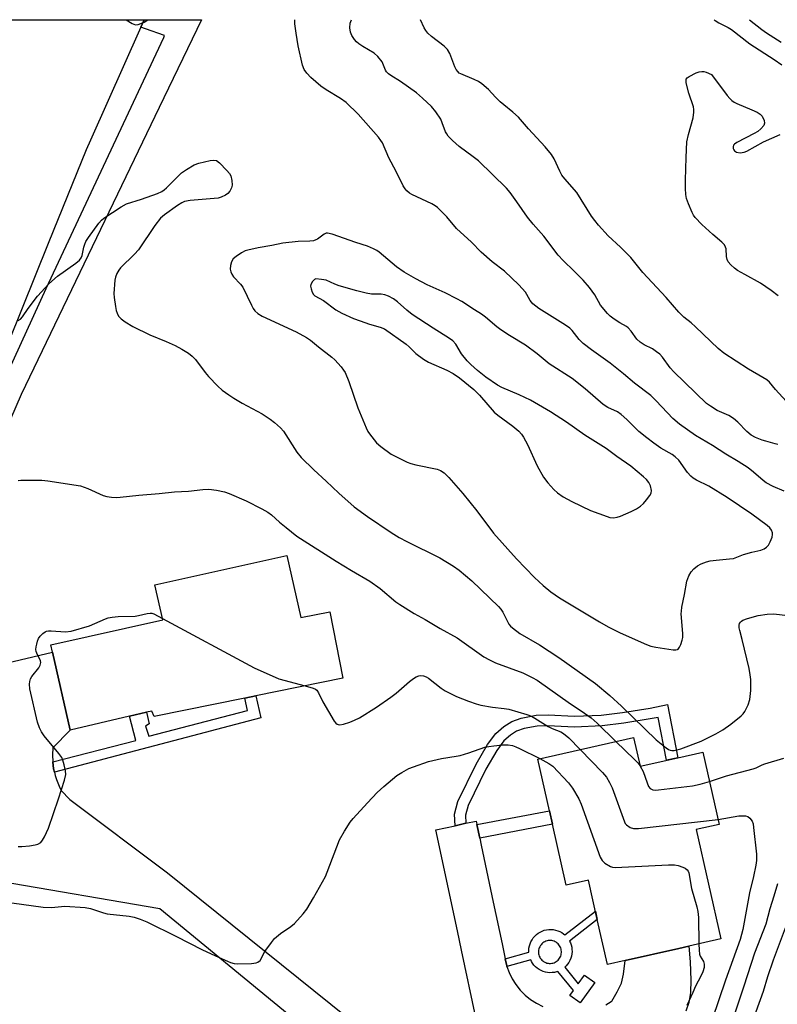
# Model space of a CAD drawing. Units: inches. Extents: x 1297762 to 1303762, y 517449 to 521450.
# Drawn here: x 1300156 to 1300380, y 521157 to 521450 of the extents above; entities that cross this region are included whole.
import ezdxf

# ---------------------------------------------------------------- set-up
doc = ezdxf.new("R2010")
doc.units = ezdxf.units.IN
doc.header["$MEASUREMENT"] = 0
for name, color, linetype in [('BLDG-Footprint', 5, 'Continuous'), ('TRANS-Non Street Sidewalk', 7, 'Continuous'), ('TRANS-Road', 130, 'Continuous'), ('TRANS-Street Sidewalk', 7, 'Continuous'), ('Undefined', 1, 'Continuous')]:
    doc.layers.add(name, color=color, linetype=linetype)

msp = doc.modelspace()

# ---------------------------------------------------------------- linework, layer by layer
at = {"layer": 'BLDG-Footprint'}
for points, elevation in [([(1300234.87, 521290.62), (1300239.01, 521272.16), (1300247.59, 521273.88), (1300251.5, 521254.18), (1300225.64, 521248.92), (1300222.35, 521248.26), (1300195.45, 521242.78), (1300194.75, 521244.41), (1300193.12, 521244.03), (1300188.15, 521242.87), (1300170.46, 521238.75), (1300165.26, 521261.91), (1300164.79, 521264.02), (1300197.98, 521271.47), (1300195.66, 521281.82)], 400.08), ([(1300337.79, 521236.57), (1300339.72, 521228.03), (1300350.94, 521230.56), (1300358.4, 521232.25), (1300363.25, 521210.75), (1300356.43, 521209.21), (1300363.75, 521176.78), (1300354.21, 521174.62), (1300351.24, 521173.95), (1300335.26, 521170.34), (1300330.06, 521169.17), (1300327.03, 521182.57), (1300324.4, 521194.21), (1300317.82, 521192.72), (1300313.74, 521210.79), (1300312.84, 521214.79), (1300309.37, 521230.15)], 400.36)]:
    msp.add_lwpolyline(points, close=True, dxfattribs=dict(at, elevation=elevation))
at = {"layer": 'TRANS-Non Street Sidewalk'}
for points in [[(1300165.83, 521226.24), (1300165.59, 521227.26), (1300165.31, 521229.34), (1300190.03, 521235.69), (1300188.15, 521242.87), (1300193.12, 521244.03), (1300193.91, 521240.66), (1300192.91, 521239.94), (1300193.87, 521236.99), (1300223.2, 521244.56), (1300222.35, 521248.26), (1300225.64, 521248.93), (1300227.11, 521242.44)], [(1300288.03, 521211.1), (1300284.86, 521210.39), (1300284.61, 521213.81), (1300285.63, 521217.56), (1300291.1, 521228.64), (1300294.46, 521234.44), (1300296.88, 521237.75), (1300299.28, 521239.82), (1300301.63, 521241.35), (1300304.45, 521242.32), (1300308.84, 521243.15), (1300312.4, 521243.25), (1300320.24, 521242.86), (1300328.21, 521243.23), (1300334.49, 521243.98), (1300342.74, 521245.31), (1300347.87, 521246.35), (1300350.94, 521230.57), (1300347.61, 521229.81), (1300345.13, 521242.52), (1300343.31, 521242.15), (1300334.94, 521240.8), (1300328.48, 521240.03), (1300320.23, 521239.64), (1300312.36, 521240.03), (1300309.19, 521239.94), (1300305.28, 521239.21), (1300303.05, 521238.44), (1300301.22, 521237.25), (1300299.26, 521235.55), (1300297.15, 521232.68), (1300293.93, 521227.13), (1300288.65, 521216.41), (1300287.85, 521213.5)], [(1300292.12, 521206.69), (1300291.27, 521210.7), (1300312.84, 521214.79), (1300313.74, 521210.79)]]:
    msp.add_lwpolyline(points, close=True, dxfattribs=at)
for points in [[(1300300.21, 521168.62, 0), (1300300.15, 521168.81, 0), (1300299.71, 521170.88, 0), (1300306.7, 521172.81, 0), (1300306.69, 521173.35, 0), (1300306.74, 521174.02, 0), (1300306.87, 521174.68, 0), (1300307.06, 521175.32, 0), (1300307.32, 521175.94, 0), (1300307.64, 521176.53, 0), (1300308.02, 521177.09, 0), (1300308.46, 521177.6, 0), (1300308.94, 521178.06, 0), (1300309.48, 521178.47, 0), (1300310.05, 521178.82, 0), (1300310.66, 521179.11, 0), (1300311.29, 521179.33, 0), (1300311.95, 521179.49, 0), (1300312.61, 521179.57, 0), (1300313.28, 521179.59, 0), (1300313.95, 521179.53, 0), (1300314.61, 521179.41, 0), (1300315.26, 521179.22, 0), (1300315.88, 521178.96, 0), (1300316.47, 521178.64, 0), (1300317.02, 521178.26, 0), (1300317.36, 521177.97, 0), (1300326.47, 521185.06, 0), (1300327.03, 521182.57, 0), (1300318.79, 521176.15, 0), (1300319.04, 521175.62, 0), (1300319.26, 521174.99, 0), (1300319.42, 521174.33, 0), (1300319.51, 521173.67, 0), (1300319.52, 521173, 0), (1300319.47, 521172.33, 0), (1300319.35, 521171.66, 0), (1300319.15, 521171.02, 0), (1300318.9, 521170.4, 0), (1300318.58, 521169.81, 0), (1300318.19, 521169.26, 0), (1300317.76, 521168.75, 0), (1300317.34, 521168.35, 0), (1300321.31, 521163.43, 0), (1300323.18, 521166.06, 0), (1300326.25, 521163.88, 0), (1300321.95, 521157.81, 0), (1300318.88, 521159.98, 0), (1300319.91, 521161.44, 0), (1300315.31, 521167.15, 0), (1300314.92, 521167.01, 0), (1300314.27, 521166.86, 0), (1300313.6, 521166.77, 0), (1300312.93, 521166.75, 0), (1300312.26, 521166.81, 0), (1300311.6, 521166.93, 0), (1300310.95, 521167.12, 0), (1300310.33, 521167.38, 0), (1300309.74, 521167.7, 0), (1300309.19, 521168.08, 0), (1300308.68, 521168.52, 0), (1300308.22, 521169.01, 0), (1300307.81, 521169.54, 0), (1300307.46, 521170.12, 0), (1300307.25, 521170.56, 0)], [(1300312.78, 521169.51, 0), (1300313.13, 521169.51, 0), (1300313.49, 521169.54, 0), (1300313.84, 521169.62, 0), (1300314.18, 521169.73, 0), (1300314.5, 521169.87, 0), (1300314.81, 521170.05, 0), (1300315.1, 521170.26, 0), (1300315.37, 521170.49, 0), (1300315.61, 521170.76, 0), (1300315.82, 521171.05, 0), (1300316, 521171.35, 0), (1300316.15, 521171.68, 0), (1300316.26, 521172.02, 0), (1300316.33, 521172.37, 0), (1300316.37, 521172.72, 0), (1300316.37, 521173.08, 0), (1300316.34, 521173.43, 0), (1300316.27, 521173.78, 0), (1300316.16, 521174.12, 0), (1300316.01, 521174.45, 0), (1300315.84, 521174.76, 0), (1300315.63, 521175.05, 0), (1300315.39, 521175.32, 0), (1300315.12, 521175.56, 0), (1300314.84, 521175.77, 0), (1300314.53, 521175.95, 0), (1300314.2, 521176.09, 0), (1300313.86, 521176.2, 0), (1300313.51, 521176.28, 0), (1300313.16, 521176.32, 0), (1300312.8, 521176.32, 0), (1300312.45, 521176.28, 0), (1300312.1, 521176.21, 0), (1300311.76, 521176.1, 0), (1300311.43, 521175.96, 0), (1300311.12, 521175.78, 0), (1300310.83, 521175.57, 0), (1300310.57, 521175.33, 0), (1300310.33, 521175.07, 0), (1300310.12, 521174.78, 0), (1300309.94, 521174.47, 0), (1300309.79, 521174.15, 0), (1300309.68, 521173.81, 0), (1300309.6, 521173.46, 0), (1300309.56, 521173.11, 0), (1300309.56, 521172.75, 0), (1300309.6, 521172.39, 0), (1300309.67, 521172.04, 0), (1300309.78, 521171.7, 0), (1300309.92, 521171.38, 0), (1300310.1, 521171.07, 0), (1300310.31, 521170.78, 0), (1300310.55, 521170.51, 0), (1300310.81, 521170.27, 0), (1300311.1, 521170.06, 0), (1300311.41, 521169.88, 0), (1300311.73, 521169.74, 0), (1300312.07, 521169.62, 0), (1300312.42, 521169.55, 0)]]:
    msp.add_polyline3d(points, close=True, dxfattribs=at)
at = {"layer": 'TRANS-Road'}
for points in [[(1300151.14, 521449.59), (1300192.45, 521449.59), (1300191.48, 521447.41), (1300176.54, 521413.8), (1300175.3, 521411.01), (1300169.74, 521397.33), (1300163.98, 521383.16), (1300148.19, 521344.3)], [(1300149.82, 521258.26), (1300165.26, 521261.91), (1300170.46, 521238.75), (1300165.36, 521233.52), (1300165.23, 521231.43), (1300165.31, 521229.34), (1300165.59, 521227.26), (1300165.83, 521226.24), (1300166.07, 521225.23), (1300166.44, 521224.07), (1300167.22, 521222.13), (1300167.87, 521220.86), (1300170.44, 521218.15), (1300199.43, 521196.41), (1300247.9, 521157.38), (1300255.9, 521150.94)], [(1300290.98, 521153.42), (1300286.7, 521173.45), (1300285.47, 521179.18), (1300279.09, 521209.11), (1300284.86, 521210.39), (1300288.03, 521211.1), (1300291.04, 521211.77), (1300291.14, 521211.31), (1300291.27, 521210.7), (1300292.12, 521206.69), (1300292.56, 521204.61), (1300296.14, 521187.69), (1300298.77, 521175.31), (1300299.71, 521170.88), (1300300.15, 521168.81), (1300300.21, 521168.62), (1300300.83, 521166.85), (1300301.74, 521164.97), (1300302.84, 521163.21), (1300304.14, 521161.58), (1300305.6, 521160.1), (1300307.23, 521158.8), (1300308.99, 521157.68), (1300310.86, 521156.77)], [(1300235.5, 521154.15), (1300197.08, 521185.71), (1300149.59, 521193.79)], [(1300329.56, 521157.23), (1300331.16, 521158.18), (1300331.36, 521158.32), (1300332.97, 521161.06), (1300334.17, 521163.69), (1300334.76, 521166.32), (1300335.26, 521170.34), (1300351.24, 521173.95), (1300354.21, 521174.62), (1300354.64, 521170.02), (1300354.84, 521164.51), (1300354.67, 521160.84), (1300354.24, 521157.86), (1300353.28, 521155.37)]]:
    msp.add_lwpolyline(points, dxfattribs=at)
at = {"layer": 'TRANS-Street Sidewalk'}
msp.add_lwpolyline([(1300151.85, 521344.7), (1300163.38, 521369.85), (1300193.75, 521434.66), (1300198.28, 521444.33), (1300198.56, 521444.92), (1300192.89, 521446.91), (1300191.48, 521447.41), (1300192.45, 521449.59), (1300209.54, 521449.59), (1300196.96, 521423.5), (1300155.94, 521338.38), (1300123.57, 521263.8)], dxfattribs=at)
at = {"layer": 'Undefined'}
msp.add_line((1300339.67, 521228.23, 398), (1300339.79, 521228.05, 398), dxfattribs=at)
for points, elevation in [([(1300380.75, 521367.64), (1300378.65, 521369.23), (1300375.53, 521371.42), (1300370.82, 521373.94), (1300368.64, 521375.2), (1300367.73, 521375.88), (1300366.66, 521376.88), (1300365.91, 521377.73), (1300365.54, 521378.46), (1300365.4, 521379.29), (1300365.26, 521381.58), (1300365.14, 521382.1), (1300364.78, 521382.79), (1300364.02, 521383.6), (1300361.35, 521385.86), (1300358.1, 521388.84), (1300356.13, 521390.93), (1300355.61, 521391.61), (1300355.19, 521392.35), (1300354.06, 521394.97), (1300353.48, 521396.57), (1300353.29, 521397.72), (1300353.2, 521399.49), (1300353.19, 521402.01), (1300353.39, 521408.73), (1300353.62, 521413.34), (1300354.06, 521415.53), (1300355.49, 521420.44), (1300355.74, 521422.1), (1300355.74, 521422.93), (1300355.59, 521423.75), (1300354.21, 521427.76), (1300353.41, 521430.9), (1300353.37, 521431.43), (1300353.46, 521431.91), (1300353.73, 521432.29), (1300354.35, 521432.77), (1300356.37, 521433.84), (1300357.26, 521434.12), (1300358.07, 521434.24), (1300358.67, 521434.22), (1300359.35, 521434.06), (1300360.93, 521433.34), (1300365.59, 521427.07), (1300366.34, 521426.18), (1300366.98, 521425.62), (1300367.67, 521425.12), (1300368.41, 521424.71), (1300372.95, 521422.89), (1300374.48, 521422.17), (1300375.41, 521421.59), (1300375.97, 521420.97), (1300376.62, 521419.69), (1300376.72, 521418.92), (1300376.43, 521418.24), (1300375.54, 521417.19), (1300374.67, 521416.44), (1300373.64, 521415.82), (1300368.41, 521413.13), (1300367.76, 521412.68), (1300367.47, 521412.31), (1300367.36, 521411.87), (1300367.4, 521411.4), (1300367.56, 521410.98), (1300367.79, 521410.63), (1300368.34, 521410.25), (1300369.44, 521410.1), (1300370.61, 521410.25), (1300371.43, 521410.56), (1300376.37, 521413.3), (1300381.28, 521415.56)], 402), ([(1300155.02, 521312.85), (1300155.88, 521312.92), (1300162.09, 521312.95), (1300163.83, 521312.75), (1300173.61, 521311.2), (1300175.76, 521310.42), (1300180.31, 521308.39), (1300181.41, 521308.11), (1300182.8, 521307.92), (1300184.2, 521307.83), (1300185.38, 521307.89), (1300190.92, 521308.5), (1300196.96, 521308.99), (1300201.5, 521309.47), (1300205.66, 521309.66), (1300209.93, 521310.14), (1300211.64, 521310.22), (1300214, 521309.92), (1300216.34, 521309.45), (1300217.69, 521308.95), (1300222.76, 521306.78), (1300227.45, 521304.46), (1300229.2, 521303.47), (1300230.32, 521302.64), (1300232.67, 521300.51), (1300234.66, 521298.84), (1300237.83, 521296.34), (1300249.45, 521288.88), (1300254.02, 521286.14), (1300259.53, 521282.96), (1300262.57, 521280.76), (1300267.18, 521276.86), (1300268.35, 521276), (1300272.65, 521273.37), (1300275.89, 521271.56), (1300280.34, 521268.89), (1300285.45, 521266.09), (1300293.29, 521260.52), (1300295.01, 521259.56), (1300296.81, 521258.72), (1300304.92, 521255.72), (1300307.71, 521254.37), (1300309.17, 521253.54), (1300319.02, 521246.56), (1300322.27, 521244.49), (1300325.19, 521242.44), (1300326.96, 521240.84), (1300332.53, 521235.39)], 398), ([(1300155.04, 521204.2), (1300156.19, 521204.24), (1300158.46, 521204.45), (1300160.12, 521204.7), (1300160.91, 521204.91), (1300161.8, 521205.44), (1300162.32, 521206.05), (1300162.88, 521207.03), (1300164.08, 521209.64), (1300167.07, 521218.31), (1300168.84, 521223.85), (1300169.19, 521225.53), (1300169.09, 521226.68), (1300168.73, 521228.43), (1300168.34, 521229.85), (1300167.98, 521230.64), (1300167.13, 521231.82), (1300162.81, 521237.05), (1300162.02, 521238.23), (1300161.37, 521239.45), (1300160.84, 521241.13), (1300158.51, 521250.99), (1300158.39, 521252.4), (1300158.49, 521253.19), (1300158.72, 521253.94), (1300159.15, 521254.64), (1300161.24, 521257.28), (1300161.61, 521257.98), (1300161.73, 521258.41), (1300161.76, 521258.84), (1300161.65, 521259.35), (1300160.59, 521261.61), (1300160.41, 521262.12), (1300160.33, 521262.65), (1300160.4, 521263.47), (1300160.57, 521264.3), (1300160.8, 521265.12), (1300161.12, 521265.9), (1300161.61, 521266.6), (1300162.4, 521267.43), (1300163.08, 521267.93), (1300163.51, 521268.11), (1300164.02, 521268.21), (1300164.89, 521268.23), (1300169.08, 521267.94), (1300170.83, 521268.11), (1300176.25, 521269.67), (1300181.02, 521271.77), (1300181.82, 521272.04), (1300182.97, 521272.29), (1300184.73, 521272.51), (1300189.84, 521272.61), (1300190.82, 521272.76), (1300193.41, 521273.39), (1300194.24, 521273.49), (1300194.78, 521273.42), (1300195.32, 521273.25), (1300197.89, 521271.9)], 400), ([(1300197.89, 521271.9), (1300225.1, 521257.19), (1300232.42, 521253.92), (1300240.27, 521251.9)], 400), ([(1300240.27, 521251.9), (1300242.64, 521251.24), (1300243.38, 521250.9), (1300243.75, 521250.59), (1300244.27, 521249.79), (1300245.51, 521247.12), (1300248.86, 521241.43), (1300249.39, 521240.78), (1300249.76, 521240.5), (1300250.12, 521240.37), (1300250.62, 521240.34), (1300251.68, 521240.55), (1300253.59, 521241.15), (1300254.89, 521241.67), (1300256.4, 521242.43), (1300261.45, 521245.59), (1300265.71, 521248.49), (1300267.3, 521249.76), (1300271.27, 521253.22), (1300272.47, 521254.1), (1300273.23, 521254.56), (1300274.02, 521254.87), (1300274.56, 521254.92), (1300275.39, 521254.83), (1300276.19, 521254.59), (1300276.93, 521254.14), (1300280.63, 521251.21), (1300281.85, 521250.42), (1300285.26, 521248.77), (1300288.81, 521247.31), (1300291.04, 521246.55), (1300292.45, 521246.17), (1300295.87, 521245.6), (1300299.35, 521245.2), (1300300.78, 521244.95), (1300306.12, 521243.36), (1300307.49, 521242.85), (1300308.49, 521242.3), (1300312.41, 521239.86), (1300313.67, 521239.24), (1300316.17, 521238.27), (1300317.03, 521237.79), (1300318.55, 521236.49), (1300321.97, 521233)], 400), ([(1300150.26, 521187.87), (1300162.44, 521186.19), (1300165, 521186.15), (1300168.89, 521186.52), (1300174.93, 521186.13), (1300176.58, 521185.78), (1300180.36, 521184.55), (1300181.53, 521184.27), (1300188.05, 521183.49), (1300189.46, 521183.24), (1300191.31, 521182.68), (1300193.25, 521181.84), (1300202.03, 521177.54), (1300209.61, 521173.62), (1300213.68, 521171.71), (1300218.13, 521169.77), (1300219.2, 521169.44), (1300220.33, 521169.36), (1300224.39, 521169.51), (1300225.78, 521169.68), (1300226.27, 521169.86), (1300226.87, 521170.37), (1300228.35, 521173.04), (1300230.25, 521175.73), (1300231.19, 521176.88), (1300232.99, 521178.42), (1300236.01, 521180.5), (1300237.12, 521181.39), (1300239.73, 521184.21), (1300240.81, 521185.62), (1300242.79, 521188.96), (1300246.3, 521195.31), (1300246.86, 521196.6), (1300250.51, 521206.17), (1300251.93, 521208.74), (1300253.65, 521211.45), (1300254.53, 521212.53), (1300258.77, 521217.2), (1300261.69, 521220.21), (1300263.65, 521221.99), (1300267.54, 521225.27), (1300269.02, 521226.21), (1300271.07, 521227.32), (1300272.45, 521227.87), (1300276.94, 521229.43), (1300280.73, 521230.28), (1300285.16, 521231), (1300286.32, 521231.26), (1300288.88, 521231.98), (1300293.67, 521233.66), (1300294.78, 521233.89), (1300296.27, 521234.08), (1300298.86, 521234.37), (1300300.54, 521234.35), (1300301.84, 521234.17), (1300302.82, 521233.83), (1300303.96, 521233.3), (1300309.93, 521230.28)], 402), ([(1300332.53, 521235.39), (1300338.11, 521229.98), (1300339.12, 521228.92), (1300339.67, 521228.23)], 398), ([(1300321.97, 521233), (1300328.62, 521226.13), (1300329.73, 521224.75), (1300330.65, 521223.22), (1300331.44, 521221.62), (1300335.07, 521211.54), (1300335.34, 521211.04), (1300335.68, 521210.62), (1300336.76, 521209.86), (1300337.78, 521209.54), (1300339.24, 521209.58), (1300362.92, 521212.23)], 400), ([(1300309.93, 521230.28), (1300312.68, 521228.85), (1300313.79, 521228.06), (1300318.45, 521223.15), (1300319.71, 521221.56), (1300321.52, 521218.33), (1300322.26, 521216.77), (1300327.89, 521201.05), (1300328.45, 521200.04), (1300329.27, 521199.29), (1300330.99, 521198.25), (1300331.52, 521198.06), (1300332.37, 521197.95), (1300348.19, 521198.74), (1300349.98, 521198.76), (1300351.08, 521198.55), (1300352.4, 521198.11), (1300353.14, 521197.78), (1300353.73, 521197.32), (1300353.99, 521196.87), (1300354.17, 521196.35), (1300355.03, 521191.71), (1300356.57, 521186.32), (1300356.9, 521184.89), (1300357.03, 521183.13), (1300357.18, 521175.29)], 402), ([(1300360.36, 521223.54), (1300365.43, 521225.19), (1300373.32, 521227.22), (1300374.24, 521227.56), (1300375.95, 521228.42), (1300376.76, 521228.73), (1300382.37, 521230.38)], 398), ([(1300339.79, 521228.05), (1300340.61, 521226.46), (1300341.8, 521223.11), (1300342.26, 521222.05), (1300342.72, 521221.46), (1300343.48, 521221.04), (1300344.31, 521220.96), (1300345.19, 521221.01), (1300355.3, 521222.18), (1300357.57, 521222.66), (1300360.36, 521223.54)], 398), ([(1300362.92, 521212.23), (1300369.06, 521213.26), (1300370.19, 521213.34), (1300371.01, 521213.28), (1300371.76, 521213.07), (1300372.36, 521212.61), (1300372.98, 521211.74), (1300373.26, 521210.96), (1300373.44, 521209.82), (1300374.29, 521201.89), (1300374.31, 521200.05), (1300374.1, 521198.67), (1300373.42, 521195.31), (1300372.22, 521190.42), (1300370.26, 521179.57), (1300369.41, 521176.59), (1300365.05, 521164.5), (1300361.11, 521152.84)], 400), ([(1300380.5, 521193.11), (1300379.42, 521189.43), (1300378.23, 521185.73), (1300377.05, 521181.13), (1300373.75, 521172.55), (1300370.58, 521162.72), (1300365.3, 521147.14)], 398), ([(1300357.18, 521175.29), (1300357.24, 521173.4), (1300357.39, 521172.26), (1300357.61, 521171.67), (1300358.54, 521170.08), (1300358.78, 521169.3), (1300358.74, 521168.27), (1300358.38, 521167), (1300357.79, 521165.74), (1300356.22, 521162.75), (1300355.39, 521160.92), (1300353.65, 521156.97)], 402)]:
    msp.add_lwpolyline(points, dxfattribs=dict(at, elevation=elevation))
for points, elevation in [([(1300246.96, 521386.22), (1300246.5, 521386.19), (1300245.9, 521385.95), (1300243.92, 521384.5), (1300243.45, 521384.23), (1300242.72, 521384), (1300241.67, 521383.85), (1300238.21, 521383.75), (1300233.62, 521383.3), (1300230.36, 521382.6), (1300226.36, 521381.93), (1300223.24, 521381.24), (1300222.42, 521380.96), (1300221.42, 521380.43), (1300219.75, 521379.32), (1300218.91, 521378.58), (1300218.41, 521377.76), (1300218.1, 521376.66), (1300218, 521375.54), (1300218.17, 521374.76), (1300218.53, 521374.02), (1300218.99, 521373.32), (1300221.12, 521371.06), (1300221.73, 521370.22), (1300224.31, 521364.9), (1300224.86, 521363.89), (1300225.33, 521363.22), (1300226.24, 521362.36), (1300227.48, 521361.64), (1300237.64, 521356.92), (1300240.69, 521355.25), (1300241.85, 521354.44), (1300244.21, 521352.47), (1300248.22, 521349.44), (1300249.12, 521348.68), (1300251.02, 521346.53), (1300251.71, 521345.62), (1300252.15, 521344.88), (1300253.26, 521342.2), (1300255.96, 521334.4), (1300258.41, 521328.43), (1300258.92, 521327.38), (1300259.38, 521326.67), (1300261.48, 521324.03), (1300262.78, 521322.89), (1300265.86, 521320.68), (1300270.6, 521318.24), (1300271.7, 521317.84), (1300273.11, 521317.49), (1300279.49, 521316.22), (1300280.51, 521315.84), (1300281.58, 521315.11), (1300282.95, 521313.7), (1300287.14, 521308.97), (1300291.22, 521303.82), (1300296.23, 521297.22), (1300303, 521289.59), (1300308.39, 521284.06), (1300310.93, 521281.7), (1300313.2, 521279.78), (1300315.78, 521278.04), (1300327.68, 521270.9), (1300330.24, 521269.44), (1300333.86, 521267.64), (1300341.63, 521264.18), (1300342.94, 521263.67), (1300344.36, 521263.36), (1300349.57, 521262.54), (1300350.37, 521262.53), (1300350.83, 521262.67), (1300351.01, 521262.8), (1300351.44, 521263.38), (1300351.8, 521264.11), (1300352.27, 521265.41), (1300352.42, 521266.24), (1300352.41, 521267.4), (1300351.95, 521273.22), (1300351.98, 521274.09), (1300352.14, 521275.25), (1300352.91, 521279), (1300353.61, 521282.96), (1300354.18, 521284.53), (1300354.86, 521285.73), (1300355.66, 521286.59), (1300356.81, 521287.52), (1300357.84, 521288.07), (1300359.48, 521288.69), (1300360.59, 521288.95), (1300362.28, 521289.21), (1300366.32, 521289.54), (1300367.45, 521289.72), (1300370.44, 521290.89), (1300372.95, 521291.59), (1300375.54, 521292.19), (1300376.62, 521292.59), (1300377.28, 521293.03), (1300377.84, 521293.62), (1300378.4, 521294.63), (1300378.93, 521295.98), (1300379.07, 521296.79), (1300379.01, 521297.32), (1300378.73, 521298.09), (1300378.27, 521298.78), (1300377.42, 521299.52), (1300372.95, 521302.87), (1300365.6, 521307.75), (1300360.14, 521311.19), (1300356.46, 521312.94), (1300355.54, 521313.48), (1300354.81, 521314.12), (1300353.85, 521315.2), (1300351.19, 521318.82), (1300350.19, 521319.89), (1300349.24, 521320.54), (1300345.92, 521322.4), (1300343.79, 521323.89), (1300341.69, 521325.49), (1300339.35, 521327.39), (1300335.82, 521330.91), (1300334.09, 521332.46), (1300333.01, 521333.17), (1300330.18, 521334.49), (1300328.74, 521335.35), (1300323.38, 521340.06), (1300319.59, 521343.13), (1300312.78, 521347.44), (1300309.16, 521350.42), (1300305.72, 521353.04), (1300300.92, 521355.87), (1300298.36, 521357.54), (1300297.21, 521358.43), (1300293.81, 521361.34), (1300292.61, 521362.24), (1300290.55, 521363.48), (1300286.76, 521365.94), (1300285.31, 521366.78), (1300281.9, 521368.57), (1300276.52, 521370.94), (1300273.15, 521372.7), (1300269.67, 521374.7), (1300267.38, 521376.22), (1300262.25, 521380.57), (1300261.54, 521381.07), (1300260.56, 521381.63), (1300258.77, 521382.4), (1300255.3, 521383.49), (1300248.33, 521385.92)], 394), ([(1300243.42, 521372.67), (1300243.05, 521372.47), (1300242.44, 521371.85), (1300241.97, 521371.01), (1300241.88, 521370.46), (1300242.02, 521369.69), (1300242.38, 521368.68), (1300242.77, 521368), (1300243.13, 521367.64), (1300245.77, 521366.3), (1300249.34, 521363.52), (1300251.14, 521362.53), (1300254.66, 521360.93), (1300256.59, 521360.18), (1300259.39, 521359.21), (1300262.59, 521358.37), (1300263.86, 521357.83), (1300270.29, 521353.26), (1300271.14, 521352.51), (1300273.1, 521350.55), (1300275.4, 521348.83), (1300276.91, 521347.94), (1300282.31, 521345.61), (1300284.26, 521344.57), (1300286.11, 521343.3), (1300290.41, 521339.88), (1300292.05, 521338.2), (1300296.4, 521333.14), (1300297.5, 521332.23), (1300301.9, 521328.98), (1300303.69, 521327.46), (1300304.5, 521326.62), (1300305.16, 521325.65), (1300306.32, 521323.56), (1300309.21, 521317.18), (1300311.1, 521313.82), (1300312.36, 521312.17), (1300314.11, 521310.16), (1300315.24, 521309.2), (1300316.93, 521308), (1300319.49, 521306.6), (1300325.02, 521303.97), (1300329.91, 521302.1), (1300330.74, 521301.87), (1300331.81, 521301.78), (1300332.89, 521301.9), (1300333.96, 521302.26), (1300337.13, 521303.61), (1300338.64, 521304.44), (1300339.84, 521305.24), (1300340.71, 521305.97), (1300341.63, 521307.05), (1300342.62, 521308.41), (1300342.98, 521309.12), (1300343.09, 521309.9), (1300342.8, 521311.25), (1300342.3, 521312.24), (1300341.6, 521313.11), (1300340.78, 521313.93), (1300336.95, 521317.12), (1300332.8, 521320), (1300329.64, 521322.3), (1300323.29, 521326.27), (1300317.9, 521330.16), (1300313.12, 521333.23), (1300307.23, 521336.65), (1300303.87, 521338.22), (1300298.7, 521340.39), (1300297.43, 521341.17), (1300293.96, 521343.52), (1300291.46, 521345.5), (1300289.45, 521347.28), (1300288.39, 521348.31), (1300286.74, 521350.38), (1300284.98, 521353.29), (1300284.1, 521354.31), (1300283.15, 521355.01), (1300278.3, 521358.05), (1300272.08, 521362.1), (1300270.44, 521363.38), (1300267.71, 521365.85), (1300266.54, 521366.72), (1300264.98, 521367.58), (1300263.9, 521367.97), (1300262.81, 521368.14), (1300260.02, 521368.14), (1300258.35, 521368.44), (1300255.61, 521369.12), (1300250.38, 521370.65), (1300249.1, 521371.11), (1300246.5, 521372.25), (1300245.18, 521372.5)], 392)]:
    msp.add_lwpolyline(points, close=True, dxfattribs=dict(at, elevation=elevation))
for points in [[(1300187.15, 521449.59, 394), (1300187.17, 521449.57, 394), (1300188.91, 521448.46, 394), (1300189.42, 521448.23, 394), (1300189.94, 521448.1, 394), (1300190.69, 521448.19, 394), (1300192.45, 521448.9, 394), (1300193.52, 521449.59, 394)], [(1300382.54, 521309.66, 396), (1300379.25, 521311.02, 396), (1300377.21, 521312.16, 396), (1300376.25, 521312.83, 396), (1300373.39, 521315.32, 396), (1300371.8, 521316.55, 396), (1300368.82, 521318.46, 396), (1300365.19, 521320.64, 396), (1300361.23, 521323.21, 396), (1300356.18, 521326.15, 396), (1300351.44, 521329.58, 396), (1300349.42, 521331.23, 396), (1300344.54, 521336.51, 396), (1300342.9, 521338.03, 396), (1300338.06, 521341.7, 396), (1300334.77, 521344.5, 396), (1300330.86, 521347.64, 396), (1300325.27, 521351.58, 396), (1300322.84, 521353.48, 396), (1300321.69, 521354.69, 396), (1300319.58, 521357.32, 396), (1300318.83, 521358.05, 396), (1300317.61, 521358.9, 396), (1300309.64, 521363.92, 396), (1300307.89, 521365.25, 396), (1300307.07, 521366.26, 396), (1300306.14, 521368.02, 396), (1300305.66, 521368.75, 396), (1300303.72, 521370.91, 396), (1300299.47, 521374.99, 396), (1300295.85, 521377.73, 396), (1300292.53, 521380.59, 396), (1300289.68, 521383.58, 396), (1300285.19, 521387.61, 396), (1300282.38, 521391.04, 396), (1300279.56, 521393.86, 396), (1300278.89, 521394.39, 396), (1300277.91, 521394.95, 396), (1300271.93, 521397.71, 396), (1300271.23, 521398.14, 396), (1300270.46, 521398.82, 396), (1300269.95, 521399.41, 396), (1300269.4, 521400.31, 396), (1300267.27, 521404.58, 396), (1300265.08, 521408.59, 396), (1300263.21, 521413.05, 396), (1300262.77, 521413.78, 396), (1300262.07, 521414.68, 396), (1300256, 521421.54, 396), (1300252.44, 521425, 396), (1300250.8, 521426.22, 396), (1300246.52, 521428.8, 396), (1300244.97, 521429.82, 396), (1300241.94, 521432.48, 396), (1300240.74, 521433.71, 396), (1300240.01, 521434.82, 396), (1300239.48, 521436.1, 396), (1300238.24, 521441.83, 396), (1300237.59, 521445.55, 396), (1300237.25, 521448.34, 396), (1300237.21, 521449.58, 396)], [(1300380.64, 521323.47, 398), (1300379.87, 521323.76, 398), (1300377.06, 521324.47, 398), (1300375.95, 521324.82, 398), (1300374.05, 521325.62, 398), (1300372.75, 521326.28, 398), (1300371.42, 521327.33, 398), (1300368.8, 521330.13, 398), (1300367.51, 521331.2, 398), (1300366.04, 521332.08, 398), (1300362.6, 521333.64, 398), (1300360.61, 521334.85, 398), (1300359.48, 521335.67, 398), (1300349.76, 521345.1, 398), (1300348.71, 521346.29, 398), (1300346.35, 521349.47, 398), (1300345.56, 521350.32, 398), (1300344.64, 521351.05, 398), (1300343.41, 521351.87, 398), (1300340.9, 521353.09, 398), (1300339.77, 521353.84, 398), (1300338.81, 521354.76, 398), (1300337.07, 521357.16, 398), (1300336.2, 521358.15, 398), (1300335.67, 521358.56, 398), (1300333.69, 521359.65, 398), (1300332.02, 521360.75, 398), (1300330.86, 521361.58, 398), (1300330.01, 521362.36, 398), (1300327.98, 521364.88, 398), (1300326.34, 521367.9, 398), (1300324.68, 521370.13, 398), (1300322.8, 521372.25, 398), (1300320.19, 521374.91, 398), (1300316.87, 521378.13, 398), (1300315.45, 521379.72, 398), (1300311.14, 521385.3, 398), (1300307.97, 521388.91, 398), (1300306.26, 521390.98, 398), (1300303.17, 521395.54, 398), (1300301.13, 521398.33, 398), (1300300.07, 521399.64, 398), (1300291.79, 521407.66, 398), (1300290.2, 521408.92, 398), (1300286.01, 521411.99, 398), (1300284, 521413.77, 398), (1300282.79, 521415.01, 398), (1300282.3, 521415.67, 398), (1300281.92, 521416.36, 398), (1300281, 521419.03, 398), (1300280.52, 521420.08, 398), (1300279.08, 521422.28, 398), (1300277.79, 521423.87, 398), (1300275.17, 521426.31, 398), (1300273.36, 521427.84, 398), (1300268.6, 521431.22, 398), (1300265.7, 521432.99, 398), (1300265.04, 521433.48, 398), (1300264.46, 521434.11, 398), (1300264.15, 521434.59, 398), (1300263.36, 521436.62, 398), (1300263.1, 521437.11, 398), (1300261.83, 521438.67, 398), (1300260.73, 521439.62, 398), (1300257.41, 521441.64, 398), (1300256.23, 521442.47, 398), (1300255.57, 521443.02, 398), (1300254.97, 521443.67, 398), (1300254.13, 521444.87, 398), (1300253.71, 521445.89, 398), (1300253.53, 521447.21, 398), (1300253.69, 521448.58, 398), (1300253.99, 521449.58, 398)], [(1300383.12, 521336.38, 400), (1300379.98, 521339.79, 400), (1300378.14, 521341.97, 400), (1300377.35, 521342.71, 400), (1300376.22, 521343.45, 400), (1300371.96, 521345.86, 400), (1300364.62, 521350.63, 400), (1300362.89, 521352.02, 400), (1300356.2, 521358.43, 400), (1300354.87, 521359.61, 400), (1300352.74, 521361.33, 400), (1300351.21, 521362.75, 400), (1300347.44, 521367.16, 400), (1300340.58, 521374.54, 400), (1300336.98, 521378.99, 400), (1300333.95, 521382.05, 400), (1300330.22, 521385.47, 400), (1300327.42, 521388.58, 400), (1300326.29, 521389.95, 400), (1300325.32, 521391.33, 400), (1300320.95, 521398.33, 400), (1300317.41, 521402.33, 400), (1300316.53, 521403.43, 400), (1300315.87, 521404.63, 400), (1300314.25, 521408.32, 400), (1300313.46, 521409.55, 400), (1300311.57, 521411.82, 400), (1300306.64, 521417.21, 400), (1300303.6, 521420.66, 400), (1300301.96, 521422.18, 400), (1300299.23, 521424.31, 400), (1300298.16, 521425.24, 400), (1300296.76, 521426.6, 400), (1300294.69, 521428.84, 400), (1300292.75, 521430.6, 400), (1300291.77, 521431.21, 400), (1300290.46, 521431.85, 400), (1300286.48, 521433.49, 400), (1300286.02, 521433.77, 400), (1300285.58, 521434.18, 400), (1300285.13, 521434.86, 400), (1300284.76, 521435.61, 400), (1300283.22, 521439.55, 400), (1300282.58, 521440.75, 400), (1300281.53, 521441.75, 400), (1300277.76, 521444.57, 400), (1300276.74, 521445.55, 400), (1300276.07, 521446.43, 400), (1300275.63, 521447.17, 400), (1300274.52, 521449.58, 400)], [(1300361.69, 521449.57, 400), (1300362.02, 521449.31, 400), (1300363.12, 521448.64, 400), (1300365.88, 521447.26, 400), (1300366.83, 521446.7, 400), (1300372.29, 521442.39, 400), (1300379.58, 521437.73, 400), (1300381.79, 521436.22, 400)], [(1300372.2, 521449.57, 398), (1300375.85, 521446.72, 398), (1300377.27, 521445.74, 398), (1300381.65, 521442.97, 398)], [(1300155.1, 521360.34, 396), (1300155.75, 521360.75, 396), (1300156.32, 521361.39, 396), (1300158.04, 521363.85, 396), (1300160.82, 521367.54, 396), (1300164.18, 521371.2, 396), (1300166.78, 521373.49, 396), (1300172.17, 521377.29, 396), (1300173.3, 521378.23, 396), (1300173.76, 521378.87, 396), (1300174.06, 521379.57, 396), (1300174.57, 521382.12, 396), (1300174.84, 521382.94, 396), (1300175.19, 521383.72, 396), (1300175.98, 521384.92, 396), (1300179.06, 521389.17, 396), (1300179.8, 521390.07, 396), (1300180.45, 521390.66, 396), (1300185.69, 521394.08, 396), (1300187.23, 521394.95, 396), (1300191.66, 521396.28, 396), (1300196.4, 521397.99, 396), (1300197.74, 521398.57, 396), (1300198.45, 521399.07, 396), (1300199.11, 521399.66, 396), (1300203.56, 521404.13, 396), (1300205.02, 521405.14, 396), (1300207.32, 521406.51, 396), (1300208.67, 521407.03, 396), (1300212.08, 521407.8, 396), (1300213.18, 521407.93, 396), (1300213.93, 521407.76, 396), (1300214.81, 521407.12, 396), (1300217.07, 521404.84, 396), (1300217.82, 521403.96, 396), (1300218.23, 521403.23, 396), (1300218.54, 521401.89, 396), (1300218.61, 521400.51, 396), (1300218.42, 521399.7, 396), (1300217.89, 521398.69, 396), (1300217.32, 521398.05, 396), (1300216.61, 521397.55, 396), (1300215.29, 521396.89, 396), (1300214.48, 521396.63, 396), (1300206.12, 521395.92, 396), (1300204.42, 521395.6, 396), (1300203.64, 521395.22, 396), (1300202.4, 521394.41, 396), (1300198.47, 521391.68, 396), (1300197.36, 521390.73, 396), (1300195.62, 521388.49, 396), (1300190.79, 521381.29, 396), (1300189.6, 521379.98, 396), (1300185.46, 521375.91, 396), (1300184.92, 521375.26, 396), (1300184.34, 521374.23, 396), (1300183.93, 521373.13, 396), (1300183.77, 521372.3, 396), (1300183.48, 521368.3, 396), (1300183.56, 521367.13, 396), (1300183.95, 521364.48, 396), (1300184.16, 521363.31, 396), (1300184.41, 521362.47, 396), (1300184.9, 521361.59, 396), (1300185.6, 521360.81, 396), (1300186.79, 521359.94, 396), (1300189.07, 521358.53, 396), (1300194.15, 521356.08, 396), (1300199.03, 521354.08, 396), (1300201.64, 521352.89, 396), (1300203.68, 521351.83, 396), (1300205.66, 521350.61, 396), (1300206.71, 521349.73, 396), (1300207.67, 521348.74, 396), (1300210.61, 521344.84, 396), (1300211.54, 521343.74, 396), (1300214.38, 521340.84, 396), (1300215.68, 521339.67, 396), (1300217.59, 521338.23, 396), (1300219.06, 521337.24, 396), (1300221.57, 521335.78, 396), (1300227.48, 521332.57, 396), (1300229.84, 521331.02, 396), (1300231.2, 521330.01, 396), (1300232.91, 521328.45, 396), (1300233.8, 521327.45, 396), (1300237.84, 521321.28, 396), (1300239.12, 521319.68, 396), (1300242.81, 521316.04, 396), (1300246.56, 521312.64, 396), (1300250.24, 521309.08, 396), (1300254.87, 521305.02, 396), (1300258.79, 521302.17, 396), (1300265.84, 521297.4, 396), (1300268.2, 521295.91, 396), (1300270.46, 521294.68, 396), (1300280.27, 521289.9, 396), (1300284.32, 521287.39, 396), (1300286.04, 521286.22, 396), (1300289.78, 521283.04, 396), (1300297.73, 521275.41, 396), (1300298.4, 521274.61, 396), (1300298.99, 521273.73, 396), (1300300.79, 521270.24, 396), (1300301.26, 521269.62, 396), (1300301.83, 521269.06, 396), (1300304.06, 521267.44, 396), (1300309.87, 521264.04, 396), (1300315.63, 521260.34, 396), (1300326.53, 521252.59, 396), (1300330.7, 521249.02, 396), (1300334.17, 521245.87, 396), (1300344.49, 521235.91, 396), (1300347.45, 521233.51, 396), (1300348.18, 521233.03, 396), (1300348.64, 521232.82, 396), (1300349.11, 521232.72, 396), (1300349.89, 521232.72, 396), (1300350.68, 521232.86, 396), (1300351.79, 521233.2, 396), (1300357.82, 521235.5, 396), (1300362.23, 521237.64, 396), (1300364.28, 521238.82, 396), (1300366.64, 521240.5, 396), (1300369.72, 521243.03, 396), (1300370.32, 521243.62, 396), (1300370.82, 521244.27, 396), (1300371.83, 521246.23, 396), (1300372.29, 521247.88, 396), (1300372.63, 521250.48, 396), (1300372.62, 521253.74, 396), (1300372.46, 521255.13, 396), (1300372.12, 521257.04, 396), (1300370.08, 521265.66, 396), (1300369.35, 521268.35, 396), (1300369.2, 521269.15, 396), (1300369.19, 521269.9, 396), (1300369.3, 521270.36, 396), (1300369.52, 521270.77, 396), (1300369.85, 521271.11, 396), (1300370.28, 521271.4, 396), (1300371.64, 521271.92, 396), (1300374.82, 521272.79, 396), (1300377.42, 521273.16, 396), (1300379.45, 521273.26, 396), (1300386.88, 521272.38, 396)], [(1300382.81, 521180, 396), (1300379.21, 521170.45, 396), (1300377.58, 521165.57, 396), (1300376.28, 521161.16, 396), (1300371.88, 521149.1, 396)]]:
    msp.add_polyline3d(points, dxfattribs=at)

doc.saveas('drawing.dxf')
